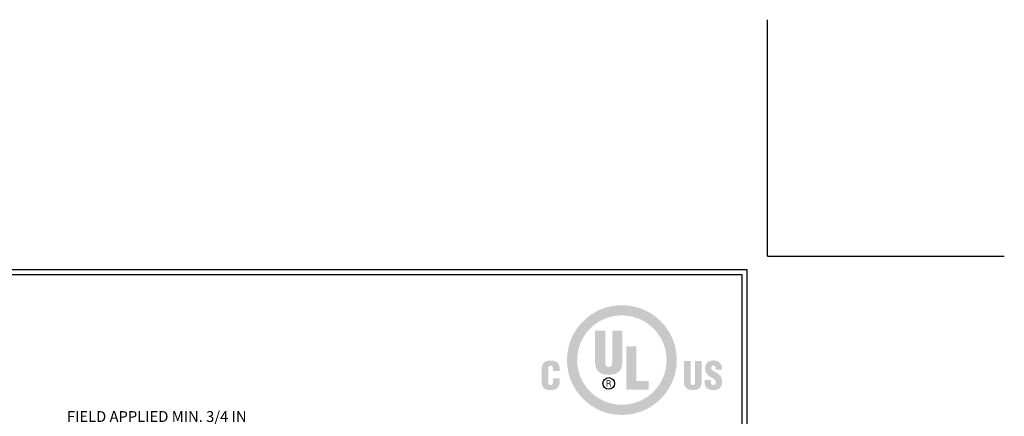
# Model space of a CAD drawing. Extents: x 265 to 2303, y 568 to 3799.
# Drawn here: x 284 to 304, y 1381 to 1389 of the extents above; entities that cross this region are included whole.
import ezdxf

# ---------------------------------------------------------------- set-up
doc = ezdxf.new("R2010")
doc.units = 0
doc.header["$LTSCALE"] = 5
doc.header["$MEASUREMENT"] = 0
doc.layers.get('DEFPOINTS').update_dxf_attribs({"linetype": 'CONTINUOUS'})
doc.layers.add('DIMS', color=2, linetype='CONTINUOUS')
for name, color, linetype, lineweight in [('FOAM INSERT - H', 150, 'CONTINUOUS', 15), ('TBLOCK-T5', 111, 'CONTINUOUS', 30), ('TEXT - 4', 241, 'CONTINUOUS', 25)]:
    doc.layers.add(name, color=color, linetype=linetype, lineweight=lineweight)
doc.styles.add('ROMANS', font='romans', dxfattribs={"width": 0.9})

# ---------------------------------------------------------------- blocks, each defined once
blk = doc.blocks.new('UL LISTING - FF-D-1095')
at = {"layer": 'DIMS', "lineweight": 25}
h = blk.add_hatch(color=256, dxfattribs=at)
edge = h.paths.add_edge_path(flags=16)
edge.add_spline(control_points=[(-3.448, -3.515), (-2.864, -3.515), (-2.39, -3.041), (-2.39, -2.457), (-2.39, -1.872), (-2.864, -1.398), (-3.448, -1.398), (-4.033, -1.398), (-4.507, -1.872), (-4.507, -2.457), (-4.507, -3.041), (-4.033, -3.515), (-3.448, -3.515)], knot_values=[0, 0, 0, 0, 1, 1, 1, 2, 2, 2, 3, 3, 3, 4, 4, 4, 4], degree=3, periodic=0)
edge = h.paths.add_edge_path()
edge.add_spline(control_points=[(-3.448, -3.756), (-4.166, -3.756), (-4.748, -3.174), (-4.748, -2.457), (-4.748, -1.739), (-4.166, -1.157), (-3.448, -1.157), (-2.731, -1.157), (-2.149, -1.739), (-2.149, -2.457), (-2.149, -3.174), (-2.731, -3.756), (-3.448, -3.756)], knot_values=[0, 0, 0, 0, 1, 1, 1, 2, 2, 2, 3, 3, 3, 4, 4, 4, 4], degree=3, periodic=0)
h = blk.add_hatch(color=256, dxfattribs=at)
edge = h.paths.add_edge_path()
edge.add_spline(control_points=[(-4.082, -1.76), (-4.082, -1.76), (-3.843, -1.76), (-3.843, -1.76), (-3.843, -1.76), (-3.843, -2.532), (-3.843, -2.532), (-3.843, -2.581), (-3.828, -2.623), (-3.759, -2.623), (-3.697, -2.623), (-3.678, -2.569), (-3.678, -2.525), (-3.678, -2.525), (-3.678, -1.76), (-3.678, -1.76), (-3.678, -1.76), (-3.438, -1.76), (-3.438, -1.76), (-3.438, -1.76), (-3.438, -2.5), (-3.438, -2.5), (-3.438, -2.674), (-3.516, -2.807), (-3.761, -2.807), (-3.964, -2.807), (-4.082, -2.711), (-4.082, -2.5), (-4.082, -2.5), (-4.082, -1.76), (-4.082, -1.76)], knot_values=[0, 0, 0, 0, 1, 1, 1, 2, 2, 2, 3, 3, 3, 4, 4, 4, 5, 5, 5, 6, 6, 6, 7, 7, 7, 8, 8, 8, 9, 9, 9, 10, 10, 10, 10], degree=3, periodic=0)
blk.add_hatch(color=256, dxfattribs=at).paths.add_polyline_path([(-3.344, -3.154), (-3.344, -2.13), (-3.104, -2.13), (-3.104, -2.949), (-2.811, -2.949), (-2.811, -3.154)])
h = blk.add_hatch(color=256, dxfattribs=at)
edge = h.paths.add_edge_path()
edge.add_spline(control_points=[(-5.079, -2.717), (-5.079, -2.717), (-5.079, -2.674), (-5.079, -2.674), (-5.079, -2.617), (-5.1, -2.588), (-5.129, -2.588), (-5.178, -2.587), (-5.19, -2.614), (-5.19, -2.657), (-5.19, -2.657), (-5.191, -2.989), (-5.191, -2.989), (-5.191, -3.026), (-5.176, -3.049), (-5.134, -3.049), (-5.081, -3.049), (-5.076, -2.993), (-5.076, -2.952), (-5.076, -2.952), (-5.076, -2.891), (-5.076, -2.891), (-5.076, -2.891), (-4.919, -2.891), (-4.919, -2.891), (-4.919, -2.891), (-4.919, -2.974), (-4.919, -2.974), (-4.919, -3.089), (-4.985, -3.17), (-5.146, -3.17), (-5.291, -3.17), (-5.347, -3.093), (-5.347, -2.956), (-5.347, -2.956), (-5.347, -2.681), (-5.347, -2.681), (-5.347, -2.535), (-5.28, -2.467), (-5.136, -2.467), (-5.003, -2.467), (-4.922, -2.524), (-4.922, -2.661), (-4.922, -2.661), (-4.922, -2.717), (-4.922, -2.717), (-4.922, -2.717), (-5.079, -2.717), (-5.079, -2.717)], knot_values=[0, 0, 0, 0, 1, 1, 1, 2, 2, 2, 3, 3, 3, 4, 4, 4, 5, 5, 5, 6, 6, 6, 7, 7, 7, 8, 8, 8, 9, 9, 9, 10, 10, 10, 11, 11, 11, 12, 12, 12, 13, 13, 13, 14, 14, 14, 15, 15, 15, 16, 16, 16, 16], degree=3, periodic=0)
h = blk.add_hatch(color=256, dxfattribs=at)
edge = h.paths.add_edge_path()
edge.add_spline(control_points=[(-1.981, -2.482), (-1.981, -2.482), (-1.824, -2.482), (-1.824, -2.482), (-1.824, -2.482), (-1.824, -2.988), (-1.824, -2.988), (-1.824, -3.02), (-1.814, -3.048), (-1.769, -3.048), (-1.727, -3.048), (-1.715, -3.012), (-1.715, -2.984), (-1.715, -2.984), (-1.715, -2.482), (-1.715, -2.482), (-1.715, -2.482), (-1.558, -2.482), (-1.558, -2.482), (-1.558, -2.482), (-1.558, -2.968), (-1.558, -2.968), (-1.558, -3.081), (-1.609, -3.169), (-1.77, -3.169), (-1.903, -3.169), (-1.981, -3.105), (-1.981, -2.968), (-1.981, -2.968), (-1.981, -2.482), (-1.981, -2.482)], knot_values=[0, 0, 0, 0, 1, 1, 1, 2, 2, 2, 3, 3, 3, 4, 4, 4, 5, 5, 5, 6, 6, 6, 7, 7, 7, 8, 8, 8, 9, 9, 9, 10, 10, 10, 10], degree=3, periodic=0)
h = blk.add_hatch(color=256, dxfattribs=at)
edge = h.paths.add_edge_path()
edge.add_spline(control_points=[(-1.341, -2.928), (-1.341, -2.928), (-1.341, -2.976), (-1.341, -2.976), (-1.341, -3.014), (-1.328, -3.048), (-1.278, -3.048), (-1.241, -3.048), (-1.225, -3.015), (-1.225, -2.981), (-1.225, -2.925), (-1.271, -2.903), (-1.313, -2.878), (-1.361, -2.85), (-1.403, -2.825), (-1.432, -2.79), (-1.461, -2.756), (-1.478, -2.715), (-1.478, -2.656), (-1.478, -2.53), (-1.402, -2.465), (-1.28, -2.465), (-1.142, -2.465), (-1.072, -2.557), (-1.079, -2.683), (-1.079, -2.683), (-1.225, -2.683), (-1.225, -2.683), (-1.227, -2.644), (-1.225, -2.59), (-1.277, -2.586), (-1.309, -2.584), (-1.328, -2.601), (-1.332, -2.631), (-1.336, -2.671), (-1.315, -2.692), (-1.284, -2.713), (-1.225, -2.751), (-1.174, -2.774), (-1.137, -2.808), (-1.1, -2.842), (-1.078, -2.887), (-1.078, -2.969), (-1.078, -3.098), (-1.15, -3.17), (-1.281, -3.17), (-1.426, -3.17), (-1.487, -3.089), (-1.487, -3), (-1.487, -3), (-1.487, -2.928), (-1.487, -2.928), (-1.487, -2.928), (-1.341, -2.928), (-1.341, -2.928)], knot_values=[0, 0, 0, 0, 1, 1, 1, 2, 2, 2, 3, 3, 3, 4, 4, 4, 5, 5, 5, 6, 6, 6, 7, 7, 7, 8, 8, 8, 9, 9, 9, 10, 10, 10, 11, 11, 11, 12, 12, 12, 13, 13, 13, 14, 14, 14, 15, 15, 15, 16, 16, 16, 17, 17, 17, 18, 18, 18, 18], degree=3, periodic=0)
h = blk.add_hatch(color=256, dxfattribs=at)
edge = h.paths.add_edge_path(flags=16)
edge.add_spline(control_points=[(-3.79, -3.02), (-3.79, -3.02), (-3.759, -3.02), (-3.759, -3.02), (-3.739, -3.02), (-3.732, -3.034), (-3.732, -3.05), (-3.732, -3.06), (-3.73, -3.08), (-3.727, -3.09), (-3.727, -3.09), (-3.706, -3.09), (-3.706, -3.09), (-3.706, -3.09), (-3.706, -3.087), (-3.706, -3.087), (-3.71, -3.087), (-3.712, -3.08), (-3.712, -3.077), (-3.714, -3.065), (-3.715, -3.053), (-3.716, -3.041), (-3.718, -3.02), (-3.723, -3.014), (-3.744, -3.012), (-3.744, -3.012), (-3.744, -3.011), (-3.744, -3.011), (-3.725, -3.009), (-3.714, -2.995), (-3.713, -2.977), (-3.712, -2.94), (-3.733, -2.931), (-3.767, -2.931), (-3.767, -2.931), (-3.808, -2.931), (-3.808, -2.931), (-3.808, -2.931), (-3.808, -3.09), (-3.808, -3.09), (-3.808, -3.09), (-3.79, -3.09), (-3.79, -3.09), (-3.79, -3.09), (-3.79, -3.02), (-3.79, -3.02)], knot_values=[0, 0, 0, 0, 1, 1, 1, 2, 2, 2, 3, 3, 3, 4, 4, 4, 5, 5, 5, 6, 6, 6, 7, 7, 7, 8, 8, 8, 9, 9, 9, 10, 10, 10, 11, 11, 11, 12, 12, 12, 13, 13, 13, 14, 14, 14, 15, 15, 15, 15], degree=3, periodic=0)
edge = h.paths.add_edge_path()
edge.add_spline(control_points=[(-3.79, -2.947), (-3.79, -2.947), (-3.765, -2.947), (-3.765, -2.947), (-3.753, -2.947), (-3.732, -2.948), (-3.732, -2.975), (-3.731, -3.003), (-3.754, -3.004), (-3.762, -3.004), (-3.762, -3.004), (-3.79, -3.004), (-3.79, -3.004), (-3.79, -3.004), (-3.79, -2.947), (-3.79, -2.947)], knot_values=[0, 0, 0, 0, 1, 1, 1, 2, 2, 2, 3, 3, 3, 4, 4, 4, 5, 5, 5, 5], degree=3, periodic=0)
at = {"layer": 'DEFPOINTS'}
for q in [(0, 5.598), (5.598, 0)]:
    blk.add_line((0, 0), q, dxfattribs=at)
at = {"layer": 'DIMS', "lineweight": 25}
blk.add_circle((-3.76, -3.011), 0.138, dxfattribs=at)

msp = doc.modelspace()

# ---------------------------------------------------------------- linework, layer by layer
at = {"layer": 'DEFPOINTS'}
for q in [(298.78952, 1388.92003), (303.60202, 1384.10753)]:
    msp.add_line((298.78952, 1384.10753), q, dxfattribs=at)
at = {"layer": 'TBLOCK-T5'}
for points in [[(298.37702, 1383.83253), (270.07952, 1383.83253), (270.07952, 1362.54753), (298.37702, 1362.54753)], [(298.27432, 1366.40165), (298.27432, 1383.72984), (270.18221, 1383.72984), (270.18221, 1366.40165)]]:
    msp.add_lwpolyline(points, close=True, dxfattribs=at)

# ---------------------------------------------------------------- block references
at = {"layer": 'FOAM INSERT - H', "xscale": 0.8589285714285714, "yscale": 0.8589285714285714, "zscale": 0.8589285714285714}
msp.add_blockref('UL LISTING - FF-D-1095', (298.78952, 1384.10753), dxfattribs=at)

# ---------------------------------------------------------------- texts
at = {"layer": 'TEXT - 4', "insert": (288.19872, 1380.95939), "char_height": 0.22, "attachment_point": 3, "style": 'ROMANS'}
msp.add_mtext('\\A1;FIELD APPLIED MIN. 3/4 IN (19.1mm)\\PDEEP INJECTED SEALANT BAND AND \\PCORNER BEAD ALONG SIDE OF DFR2 \\PAS SHOWN (BOTH SIDES)\\P(SILICONE SUPPLIED BY EMSEAL)', dxfattribs=at)

doc.saveas('drawing.dxf')
